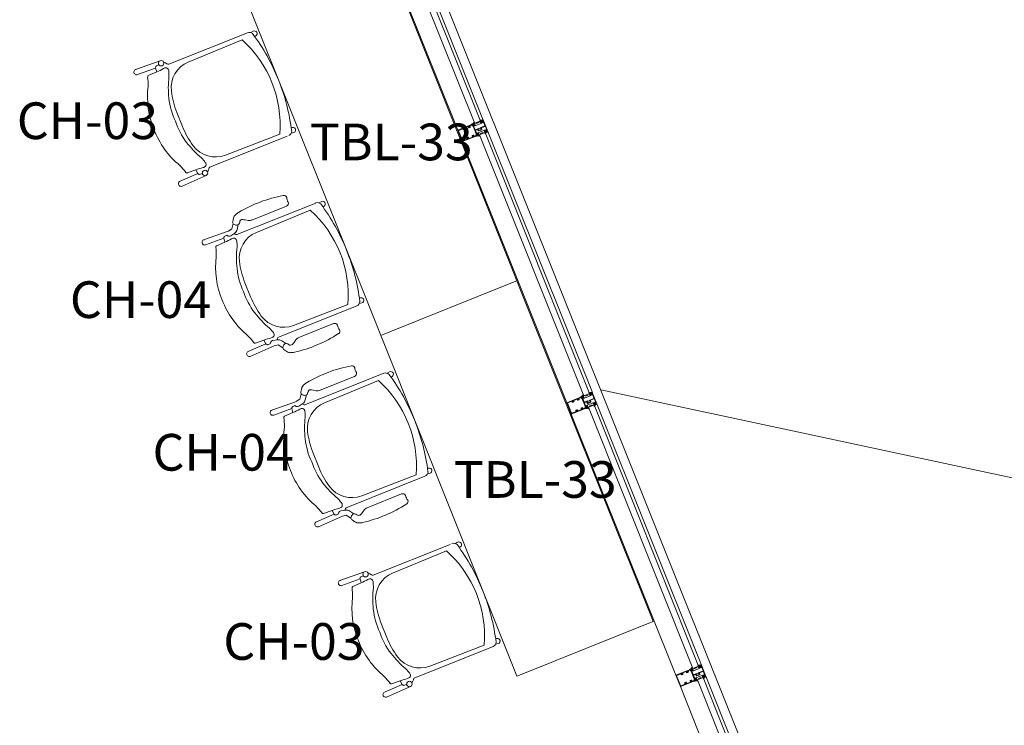
# Model space of a CAD drawing. Units: inches. Extents: x -773 to 2588, y 547 to 1712.
# Drawn here: x 36 to 198, y 1459 to 1574 of the extents above; entities that cross this region are included whole.
import ezdxf

# ---------------------------------------------------------------- set-up
doc = ezdxf.new("R2010")
doc.units = ezdxf.units.IN
doc.header["$MEASUREMENT"] = 0
for name, color, linetype, lineweight in [('A-DETL-GENF', 3, 'Continuous', 13), ('A-FLOR-OTLN', 6, 'Continuous', 13), ('A-GLAZ', 6, 'Continuous', 13), ('A-GLAZ-CWMG', 3, 'Continuous', 13), ('I-FURN', 2, 'Continuous', 9), ('I-FURN-IDEN', 211, 'Continuous', 13)]:
    doc.layers.add(name, color=color, linetype=linetype, lineweight=lineweight)
doc.styles.add('Arial Narrow_1', font='ARIALN.TTF', dxfattribs={"height": 6})

# ---------------------------------------------------------------- blocks, each defined once
blk = doc.blocks.new('Stack_Chair_4-Leg-Armless-KI-Strive - Upholstered Seat_ Carpet Casters-4967521-LEVEL 02 - FURNITURE PLAN Copy 1')
at = {"layer": 'I-FURN', "lineweight": 13}
for p, q in [((-9.05, 8.23), (-9.05, -5.67)), ((-8.86, 8.75), (-8.92, 9.18)), ((-8.07, 9.31), (-8.02, 9.09)), ((8.02, 9.09), (8.07, 9.31)), ((8.92, 9.18), (8.86, 8.75)), ((-8.31, 6.97), (-8.19, -2.57)), ((8.31, 6.97), (8.19, -2.57)), ((9.05, 7.94), (9.05, -5.67)), ((-9.44, -6.06), (-9.25, -5.9)), ((9.44, -6.06), (9.25, -5.9)), ((-10.26, -11.03), (-10.11, -6.75)), ((-9.56, -7.24), (-9.38, -7.09)), ((-9.56, -7.6), (-9.56, -7.24)), ((-9.44, -7.8), (-9.49, -7.75)), ((-9.28, -7.88), (-9.39, -11.03)), ((-8.62, -7.96), (-9.28, -7.88)), ((-8.62, -7.96), (-8.57, -9.46)), ((-1.25, -7.36), (1.25, -7.36)), ((8.62, -7.96), (8.57, -9.46)), ((8.62, -7.96), (9.28, -7.88)), ((9.28, -7.88), (9.39, -11.03)), ((9.56, -7.24), (9.38, -7.09)), ((9.44, -7.8), (9.49, -7.75)), ((9.56, -7.6), (9.56, -7.24)), ((10.26, -11.03), (10.11, -6.75))]:
    blk.add_line(p, q, dxfattribs=at)
for centre in [(-9.67, -6.75), (9.67, -6.75)]:
    blk.add_circle(centre, 0.445, dxfattribs=at)
for centre, radius, start, end in [((-0.07, -23.2), 33.26, 89.8786, 104.8591), ((0.07, -23.2), 33.26, 75.1409, 90.1214), ((-8.25, 8.23), 0.809, 116, 180), ((-8.49, 9.23), 0.432, 11.5369, 185.5139), ((0, -9.81), 18.72, 63.6668, 116.3332), ((8.49, 9.23), 0.432, 354.4861, 168.4631), ((8.25, 8.23), 0.809, 360, 64), ((-3.65, -2.51), 4.54, 180.6968, 255.3032), ((3.65, -2.51), 4.54, 284.6968, 359.3032), ((-9.25, -6.33), 0.334, 125.1447, 176.8553), ((-9.73, -5.3), 0.774, 309, 331.1925), ((-7.93, -6.6), 0.804, 151.8863, 188.1137), ((-8.22, -6.63), 0.589, 74.6815, 135.3185), ((-10.04, -13.29), 7.49, 67.3185, 74.6815), ((0.41, 7.67), 15.96, 241.7054, 254.2946), ((-0.41, 7.67), 15.96, 285.7054, 298.2946), ((10.04, -13.29), 7.49, 105.3185, 112.6815), ((8.22, -6.63), 0.589, 44.6815, 105.3185), ((7.93, -6.6), 0.804, 351.8863, 28.1137), ((9.73, -5.3), 0.774, 208.8075, 231), ((9.25, -6.33), 0.334, 3.1447, 54.8553), ((-9.37, -7.61), 0.183, 176.2799, 230), ((-9.23, -7.61), 0.279, 224.0244, 259.9756), ((-20.12, -8.34), 11.51, 1.8863, 8.1137), ((-1.25, 6.66), 14.02, 255.3032, 270), ((-0.75, 3.54), 11.67, 254.2946, 273.7054), ((0.75, 3.54), 11.67, 266.2946, 285.7054), ((1.25, 6.66), 14.02, 270, 284.6968), ((20.12, -8.34), 11.51, 171.8863, 178.1137), ((9.23, -7.61), 0.279, 280.0244, 315.9756), ((9.37, -7.61), 0.183, 310, 3.7201), ((-8.39, -9.46), 0.177, 180, 270), ((-11.01, -19.54), 10.24, 66.8008, 75.1992), ((11.01, -19.54), 10.24, 104.8008, 113.1992), ((8.39, -9.46), 0.177, 270, 0), ((-9.83, -11.02), 0.44, 165.8837, 358.0601), ((-0.23, 2.02), 13.89, 240.9598, 270.9538), ((0.23, 2.02), 13.89, 269.0462, 299.0402), ((9.83, -11.02), 0.44, 181.9399, 14.1163)]:
    blk.add_arc(centre, radius, start, end, dxfattribs=at)
blk = doc.blocks.new('Stack_Chair_4-Leg-Cantilever_Arm-KI-Strive - Upholstered Seat_ Carpet Casters-4951834-LEVEL 02 - FURNITURE PLAN Copy 1')
at = {"layer": 'I-FURN', "lineweight": 13}
for p, q in [((-10.26, 11.03), (-10.11, 6.75)), ((-9.28, 7.88), (-9.39, 11.03)), ((9.28, 7.88), (9.39, 11.03)), ((10.26, 11.03), (10.11, 6.75)), ((-8.62, 7.96), (-8.57, 9.46)), ((8.62, 7.96), (8.57, 9.46)), ((-10.11, 6.73), (-10.22, 6.1)), ((-9.56, 7.6), (-9.56, 7.24)), ((-9.56, 7.24), (-9.36, 7.07)), ((-9.44, 7.8), (-9.49, 7.75)), ((-9.39, 5.91), (-9.22, 6.67)), ((-8.62, 7.96), (-9.28, 7.88)), ((-1.25, 7.36), (1.25, 7.36)), ((8.62, 7.96), (9.28, 7.88)), ((9.39, 5.91), (9.22, 6.67)), ((9.56, 7.24), (9.36, 7.07)), ((9.44, 7.8), (9.49, 7.75)), ((9.56, 7.6), (9.56, 7.24)), ((10.11, 6.73), (10.22, 6.1)), ((-11.27, 5.51), (-11.73, 5.17)), ((-10.22, 6.1), (-10.96, 5.57)), ((-10.47, 4.84), (-9.8, 5.31)), ((-9.37, 6), (-9.25, 5.9)), ((-9.05, -8.23), (-9.05, 5.67)), ((9.05, -8.23), (9.05, 5.67)), ((9.37, 6), (9.25, 5.9)), ((10.47, 4.84), (9.8, 5.31)), ((10.22, 6.1), (10.96, 5.57)), ((11.27, 5.51), (11.73, 5.17)), ((-10.53, 3.1), (-10.79, 3.53)), ((10.53, 3.1), (10.79, 3.53)), ((-10.34, -3.59), (-10.35, 2.49)), ((-8.31, -6.97), (-8.19, 2.57)), ((8.31, -6.97), (8.19, 2.57)), ((10.34, -3.59), (10.35, 2.49)), ((-8.86, -8.75), (-8.92, -9.18)), ((-8.07, -9.31), (-8.02, -9.09)), ((8.02, -9.09), (8.07, -9.31)), ((8.92, -9.18), (8.86, -8.75))]:
    blk.add_line(p, q, dxfattribs=at)
for centre, radius, start, end in [((-9.83, 11.02), 0.44, 1.9399, 194.1163), ((-0.23, -2.02), 13.89, 89.0462, 119.0402), ((0.23, -2.02), 13.89, 60.9598, 90.9538), ((9.83, 11.02), 0.44, 345.8837, 178.0601), ((-11.01, 19.54), 10.24, 284.8008, 293.1992), ((11.01, 19.54), 10.24, 246.8008, 255.1992), ((-8.39, 9.46), 0.177, 90, 180), ((-0.75, -3.54), 11.67, 86.2946, 105.7054), ((0.75, -3.54), 11.67, 74.2946, 93.7054), ((8.39, 9.46), 0.177, 0, 90), ((-9.37, 7.61), 0.183, 130, 183.7201), ((-9.23, 7.61), 0.279, 100.0244, 135.9756), ((-9.63, 6.76), 0.414, 347.4604, 49.9359), ((-7.93, 6.6), 0.804, 171.8863, 208.1137), ((-20.12, 8.34), 11.51, 351.8863, 358.1137), ((-3.65, 2.51), 4.54, 104.6968, 179.3032), ((0.41, -7.67), 15.96, 105.7054, 118.2946), ((-1.25, -6.66), 14.02, 90, 104.6968), ((1.25, -6.66), 14.02, 75.3032, 90), ((-0.41, -7.67), 15.96, 61.7054, 74.2946), ((3.65, 2.51), 4.54, 0.6968, 75.3032), ((20.12, 8.34), 11.51, 181.8863, 188.1137), ((7.93, 6.6), 0.804, 331.8863, 8.1137), ((9.63, 6.76), 0.414, 130.0641, 192.5396), ((9.23, 7.61), 0.279, 44.0244, 79.9756), ((9.37, 7.61), 0.183, 356.2799, 50), ((-11, 4.17), 1.25, 126.1788, 158.6829), ((-11.05, 5.2), 0.38, 57.3281, 126.1788), ((-11.33, 4.77), 0.89, 20.9954, 57.3281), ((-10.94, 4.92), 0.48, 290.9954, 20.9954), ((-10.37, 6.13), 1, 304.8438, 347.4604), ((-9.73, 5.3), 0.774, 28.8075, 51), ((-8.22, 6.63), 0.589, 224.6815, 285.3185), ((-10.04, 13.29), 7.49, 285.3185, 292.6815), ((10.04, 13.29), 7.49, 247.3185, 254.6815), ((8.22, 6.63), 0.589, 254.6815, 315.3185), ((9.73, 5.3), 0.774, 129, 151.1925), ((10.37, 6.13), 1, 192.5396, 235.1562), ((10.94, 4.92), 0.48, 159.0046, 249.0046), ((11.33, 4.77), 0.89, 122.6719, 159.0046), ((11.05, 5.2), 0.38, 53.8212, 122.6719), ((11, 4.17), 1.25, 21.3171, 53.8212), ((10.25, 0.54), 22.83, 171.1149, 190.8705), ((-9.7, 3.66), 2.64, 158.6829, 171.1149), ((-10.62, 4.08), 0.419, 110.9954, 207.0451), ((-6.47, 6.2), 5.08, 207.0451, 211.6783), ((10.62, 4.08), 0.419, 332.9549, 69.0046), ((6.47, 6.2), 5.08, 328.3217, 332.9549), ((9.7, 3.66), 2.64, 8.8851, 21.3171), ((-10.25, 0.54), 22.83, 349.1295, 8.8851), ((-11.53, 2.48), 1.18, 0.1034, 31.6783), ((11.53, 2.48), 1.18, 148.3217, 179.8966), ((-11.69, -3.67), 0.493, 190.8705, 274.9975), ((-11.13, -5.79), 1.71, 79.9091, 107.7427), ((-10.86, -3.59), 0.518, 273.8259, 0.1034), ((10.86, -3.59), 0.518, 179.8966, 266.1741), ((11.13, -5.79), 1.71, 72.2573, 100.0909), ((11.69, -3.67), 0.493, 265.0025, 349.1295), ((0, 9.81), 18.72, 243.6668, 296.3332), ((-8.25, -8.23), 0.809, 180, 244), ((-8.49, -9.23), 0.432, 174.4861, 348.4631), ((-0.07, 23.2), 33.26, 255.1409, 270.1214), ((0.07, 23.2), 33.26, 269.8786, 284.8591), ((8.49, -9.23), 0.432, 191.5369, 5.5139), ((8.25, -8.23), 0.809, 296, 360)]:
    blk.add_arc(centre, radius, start, end, dxfattribs=at)
blk = doc.blocks.new('Table-Rectangular-KI-Hurry_Up - FLIP TOP 24_ x 60_ NO POWER-5113232-LEVEL 02 - FURNITURE PLAN Copy 1')
at = {"layer": 'I-FURN', "lineweight": 13}
for p, q in [((-30, 12), (-28.375, 12)), ((-30, 10.375), (-30, 12)), ((-28.375, 12), (28.375, 12)), ((28.375, 12), (30, 12)), ((30, 12), (30, 10.375)), ((-30, -10.375), (-30, 10.375)), ((30, 10.375), (30, -10.375)), ((-30, -10.375), (-30, -12)), ((30, -12), (30, -10.375)), ((-30, -12), (-28.375, -12)), ((28.375, -12), (-28.375, -12)), ((28.375, -12), (30, -12))]:
    blk.add_line(p, q, dxfattribs=at)
blk = doc.blocks.new('Stack_Chair_4-Leg-Armless-KI-Strive - Upholstered Seat_ Carpet Casters-4951832-LEVEL 02 - FURNITURE PLAN Copy 1')
at = {"layer": 'I-FURN', "lineweight": 13}
for p, q in [((-10.26, 11.03), (-10.11, 6.75)), ((-9.28, 7.88), (-9.39, 11.03)), ((9.28, 7.88), (9.39, 11.03)), ((10.26, 11.03), (10.11, 6.75)), ((-8.62, 7.96), (-8.57, 9.46)), ((8.62, 7.96), (8.57, 9.46)), ((-9.56, 7.6), (-9.56, 7.24)), ((-9.56, 7.24), (-9.38, 7.09)), ((-9.44, 7.8), (-9.49, 7.75)), ((-8.62, 7.96), (-9.28, 7.88)), ((-1.25, 7.36), (1.25, 7.36)), ((8.62, 7.96), (9.28, 7.88)), ((9.56, 7.24), (9.38, 7.09)), ((9.44, 7.8), (9.49, 7.75)), ((9.56, 7.6), (9.56, 7.24)), ((-9.44, 6.06), (-9.25, 5.9)), ((-9.05, -8.23), (-9.05, 5.67)), ((9.05, -7.94), (9.05, 5.67)), ((9.44, 6.06), (9.25, 5.9)), ((-8.31, -6.97), (-8.19, 2.57)), ((8.31, -6.97), (8.19, 2.57)), ((-8.86, -8.75), (-8.92, -9.18)), ((-8.07, -9.31), (-8.02, -9.09)), ((8.02, -9.09), (8.07, -9.31)), ((8.92, -9.18), (8.86, -8.75))]:
    blk.add_line(p, q, dxfattribs=at)
for centre in [(-9.67, 6.75), (9.67, 6.75)]:
    blk.add_circle(centre, 0.445, dxfattribs=at)
for centre, radius, start, end in [((-9.83, 11.02), 0.44, 1.9399, 194.1163), ((-0.23, -2.02), 13.89, 89.0462, 119.0402), ((0.23, -2.02), 13.89, 60.9598, 90.9538), ((9.83, 11.02), 0.44, 345.8837, 178.0601), ((-11.01, 19.54), 10.24, 284.8008, 293.1992), ((11.01, 19.54), 10.24, 246.8008, 255.1992), ((-8.39, 9.46), 0.177, 90, 180), ((-0.75, -3.54), 11.67, 86.2946, 105.7054), ((0.75, -3.54), 11.67, 74.2946, 93.7054), ((8.39, 9.46), 0.177, 0, 90), ((-9.37, 7.61), 0.183, 130, 183.7201), ((-9.23, 7.61), 0.279, 100.0244, 135.9756), ((-7.93, 6.6), 0.804, 171.8863, 208.1137), ((-20.12, 8.34), 11.51, 351.8863, 358.1137), ((-3.65, 2.51), 4.54, 104.6968, 179.3032), ((0.41, -7.67), 15.96, 105.7054, 118.2946), ((-1.25, -6.66), 14.02, 90, 104.6968), ((1.25, -6.66), 14.02, 75.3032, 90), ((-0.41, -7.67), 15.96, 61.7054, 74.2946), ((3.65, 2.51), 4.54, 0.6968, 75.3032), ((20.12, 8.34), 11.51, 181.8863, 188.1137), ((7.93, 6.6), 0.804, 331.8863, 8.1137), ((9.23, 7.61), 0.279, 44.0244, 79.9756), ((9.37, 7.61), 0.183, 356.2799, 50), ((-9.25, 6.33), 0.334, 183.1447, 234.8553), ((-9.73, 5.3), 0.774, 28.8075, 51), ((-8.22, 6.63), 0.589, 224.6815, 285.3185), ((-10.04, 13.29), 7.49, 285.3185, 292.6815), ((10.04, 13.29), 7.49, 247.3185, 254.6815), ((8.22, 6.63), 0.589, 254.6815, 315.3185), ((9.73, 5.3), 0.774, 129, 151.1925), ((9.25, 6.33), 0.334, 305.1447, 356.8553), ((0, 9.81), 18.72, 243.6668, 296.3332), ((-8.25, -8.23), 0.809, 180, 244), ((-8.49, -9.23), 0.432, 174.4861, 348.4631), ((-0.07, 23.2), 33.26, 255.1409, 270.1214), ((0.07, 23.2), 33.26, 269.8786, 284.8591), ((8.49, -9.23), 0.432, 191.5369, 5.5139), ((8.25, -8.23), 0.809, 296, 0)]:
    blk.add_arc(centre, radius, start, end, dxfattribs=at)
blk = doc.blocks.new('Stack_Chair_4-Leg-Cantilever_Arm-KI-Strive - Upholstered Seat_ Carpet Casters-4966623-LEVEL 02 - FURNITURE PLAN Copy 1')
at = {"layer": 'I-FURN', "lineweight": 13}
for p, q in [((-9.05, 8.23), (-9.05, -5.67)), ((-8.86, 8.75), (-8.92, 9.18)), ((-8.07, 9.31), (-8.02, 9.09)), ((8.02, 9.09), (8.07, 9.31)), ((8.92, 9.18), (8.86, 8.75)), ((9.05, 8.23), (9.05, -5.67)), ((-8.31, 6.97), (-8.19, -2.57)), ((8.31, 6.97), (8.19, -2.57)), ((-10.34, 3.59), (-10.35, -2.49)), ((10.34, 3.59), (10.35, -2.49)), ((-10.53, -3.1), (-10.79, -3.53)), ((10.53, -3.1), (10.79, -3.53)), ((-11.27, -5.51), (-11.73, -5.17)), ((-10.22, -6.1), (-10.96, -5.57)), ((-10.47, -4.84), (-9.8, -5.31)), ((-10.11, -6.73), (-10.22, -6.1)), ((-9.39, -5.91), (-9.22, -6.67)), ((-9.37, -6), (-9.25, -5.9)), ((9.39, -5.91), (9.22, -6.67)), ((9.37, -6), (9.25, -5.9)), ((10.47, -4.84), (9.8, -5.31)), ((10.11, -6.73), (10.22, -6.1)), ((10.22, -6.1), (10.96, -5.57)), ((11.27, -5.51), (11.73, -5.17)), ((-10.26, -11.03), (-10.11, -6.75)), ((-9.56, -7.24), (-9.36, -7.07)), ((-9.56, -7.6), (-9.56, -7.24)), ((-9.44, -7.8), (-9.49, -7.75)), ((-9.28, -7.88), (-9.39, -11.03)), ((-8.62, -7.96), (-9.28, -7.88)), ((-8.62, -7.96), (-8.57, -9.46)), ((-1.25, -7.36), (1.25, -7.36)), ((8.62, -7.96), (8.57, -9.46)), ((8.62, -7.96), (9.28, -7.88)), ((9.28, -7.88), (9.39, -11.03)), ((9.56, -7.24), (9.36, -7.07)), ((9.44, -7.8), (9.49, -7.75)), ((9.56, -7.6), (9.56, -7.24)), ((10.26, -11.03), (10.11, -6.75))]:
    blk.add_line(p, q, dxfattribs=at)
for centre, radius, start, end in [((-0.07, -23.2), 33.26, 89.8786, 104.8591), ((0.07, -23.2), 33.26, 75.1409, 90.1214), ((-8.25, 8.23), 0.809, 116, 180), ((-8.49, 9.23), 0.432, 11.5369, 185.5139), ((0, -9.81), 18.72, 63.6668, 116.3332), ((8.49, 9.23), 0.432, 354.4861, 168.4631), ((8.25, 8.23), 0.809, 0, 64), ((10.25, -0.54), 22.83, 169.1295, 188.8851), ((-11.69, 3.67), 0.493, 85.0025, 169.1295), ((-11.13, 5.79), 1.71, 252.2573, 280.0909), ((-10.86, 3.59), 0.518, 359.8966, 86.1741), ((10.86, 3.59), 0.518, 93.8259, 180.1034), ((11.13, 5.79), 1.71, 259.9091, 287.7427), ((11.69, 3.67), 0.493, 10.8705, 94.9975), ((-10.25, -0.54), 22.83, 351.1149, 10.8705), ((-11.53, -2.48), 1.18, 328.3217, 359.8966), ((-3.65, -2.51), 4.54, 180.6968, 255.3032), ((3.65, -2.51), 4.54, 284.6968, 359.3032), ((11.53, -2.48), 1.18, 180.1034, 211.6783), ((-9.7, -3.66), 2.64, 188.8851, 201.3171), ((-11, -4.17), 1.25, 201.3171, 233.8212), ((-10.62, -4.08), 0.419, 152.9549, 249.0046), ((-6.47, -6.2), 5.08, 148.3217, 152.9549), ((-10.94, -4.92), 0.48, 339.0046, 69.0046), ((10.94, -4.92), 0.48, 110.9954, 200.9954), ((10.62, -4.08), 0.419, 290.9954, 27.0451), ((6.47, -6.2), 5.08, 27.0451, 31.6783), ((11, -4.17), 1.25, 306.1788, 338.6829), ((9.7, -3.66), 2.64, 338.6829, 351.1149), ((-11.05, -5.2), 0.38, 233.8212, 302.6719), ((-11.33, -4.77), 0.89, 302.6719, 339.0046), ((-10.37, -6.13), 1, 12.5396, 55.1562), ((-9.73, -5.3), 0.774, 309, 331.1925), ((-7.93, -6.6), 0.804, 151.8863, 188.1137), ((-8.22, -6.63), 0.589, 74.6815, 135.3185), ((-10.04, -13.29), 7.49, 67.3185, 74.6815), ((0.41, 7.67), 15.96, 241.7054, 254.2946), ((-0.41, 7.67), 15.96, 285.7054, 298.2946), ((10.04, -13.29), 7.49, 105.3185, 112.6815), ((8.22, -6.63), 0.589, 44.6815, 105.3185), ((7.93, -6.6), 0.804, 351.8863, 28.1137), ((9.73, -5.3), 0.774, 208.8075, 231), ((10.37, -6.13), 1, 124.8438, 167.4604), ((11.33, -4.77), 0.89, 200.9954, 237.3281), ((11.05, -5.2), 0.38, 237.3281, 306.1788), ((-9.37, -7.61), 0.183, 176.2799, 230), ((-9.23, -7.61), 0.279, 224.0244, 259.9756), ((-9.63, -6.76), 0.414, 310.0641, 12.5396), ((-20.12, -8.34), 11.51, 1.8863, 8.1137), ((-1.25, 6.66), 14.02, 255.3032, 270), ((-0.75, 3.54), 11.67, 254.2946, 273.7054), ((0.75, 3.54), 11.67, 266.2946, 285.7054), ((1.25, 6.66), 14.02, 270, 284.6968), ((20.12, -8.34), 11.51, 171.8863, 178.1137), ((9.63, -6.76), 0.414, 167.4604, 229.9359), ((9.23, -7.61), 0.279, 280.0244, 315.9756), ((9.37, -7.61), 0.183, 310, 3.7201), ((-8.39, -9.46), 0.177, 180, 270), ((-11.01, -19.54), 10.24, 66.8008, 75.1992), ((11.01, -19.54), 10.24, 104.8008, 113.1992), ((8.39, -9.46), 0.177, 270, 0), ((-9.83, -11.02), 0.44, 165.8837, 358.0601), ((-0.23, 2.02), 13.89, 240.9598, 270.9538), ((0.23, 2.02), 13.89, 269.0462, 299.0402), ((9.83, -11.02), 0.44, 181.9399, 14.1163)]:
    blk.add_arc(centre, radius, start, end, dxfattribs=at)
blk = doc.blocks.new('Table-Rectangular-KI-Hurry_Up - FLIP TOP 24_ x 60_ NO POWER-5124269-LEVEL 02 - FURNITURE PLAN Copy 1')
at = {"layer": 'I-FURN', "lineweight": 13}
for p, q in [((-30, 12), (-28.375, 12)), ((-30, 10.375), (-30, 12)), ((28.375, 12), (-28.375, 12)), ((28.375, 12), (30, 12)), ((30, 12), (30, 10.375)), ((-30, 10.375), (-30, -10.375)), ((30, -10.375), (30, 10.375)), ((-30, -10.375), (-30, -12)), ((30, -12), (30, -10.375)), ((-30, -12), (-28.375, -12)), ((-28.375, -12), (28.375, -12)), ((28.375, -12), (30, -12))]:
    blk.add_line(p, q, dxfattribs=at)
blk = doc.blocks.new('System Panel - IG-1A - 1_ Exterior Insulated Glazing _Clear Tempered_-8459086-LEVEL 02 - FURNITURE PLAN Copy 1')
at = {"layer": 'A-GLAZ'}
for p, q in [((23, 0.5), (-23, 0.5)), ((-23, 0.5), (-23, -0.5)), ((23, -0.5), (23, 0.5)), ((-23, -0.5), (23, -0.5))]:
    blk.add_line(p, q, dxfattribs=at)
blk = doc.blocks.new('Rectangular Mullion - 4 1_2_ Storefront Sill_Front-8056547-LEVEL 02 - FURNITURE PLAN Copy 1')
at = {"layer": 'A-GLAZ-CWMG', "lineweight": 9}
for p, q in [((148.77, 1466.55), (165.86, 1423.84)), ((144.59, 1464.88), (160.71, 1424.6))]:
    blk.add_line(p, q, dxfattribs=at)
blk = doc.blocks.new('Rectangular Mullion - 4 1_2_ Storefront Sill_Front-V62-LEVEL 02 - FURNITURE PLAN Copy 1')
at = {"layer": 'A-GLAZ-CWMG', "lineweight": 9}
for p, q in [((130.93, 1511.11), (148.03, 1468.4)), ((126.75, 1509.44), (143.85, 1466.73))]:
    blk.add_line(p, q, dxfattribs=at)
blk = doc.blocks.new('Rectangular Mullion - PROF-Storefront_Front_Vertical_Profile-790750-LEVEL 02 - FURNITURE PLAN Copy 1')
at = {"layer": 'A-DETL-GENF', "lineweight": 9}
for p, q in [((-1, 3.5), (1, 3.5)), ((-1, 0.93), (-1, 3.5)), ((-0.92, 3.36), (-0.92, 2.63)), ((0.86, 3.42), (-0.86, 3.42)), ((0.92, 2.63), (0.92, 3.36)), ((1, 3.5), (1, 0.93)), ((-0.92, 2.31), (-0.92, 1.7)), ((-0.69, 2.54), (-0.72, 2.52)), ((-0.72, 2.42), (-0.69, 2.4)), ((-0.69, 2.58), (-0.69, 2.54)), ((-0.69, 2.4), (-0.69, 2.36)), ((-0.69, 1.65), (-0.69, 1.61)), ((0.69, 2.54), (0.69, 2.58)), ((0.72, 2.52), (0.69, 2.54)), ((0.69, 2.4), (0.72, 2.42)), ((0.69, 2.36), (0.69, 2.4)), ((0.69, 1.61), (0.69, 1.65)), ((0.92, 1.7), (0.92, 2.31)), ((-1.13, 0.66), (-1.24, 0.56)), ((-1.23, 0.54), (-1.1, 0.54)), ((-1.06, 0.56), (-1, 0.6)), ((-1, 1.06), (-1.03, 1.05)), ((-1, 0.98), (-1, 1.06)), ((-1, 0.92), (-1, 0.98)), ((-0.9, 0.89), (-1, 0.93)), ((-0.89, 0.89), (-1, 0.92)), ((-0.82, 0.61), (-0.98, 0.57)), ((-0.98, 0.54), (-0.85, 0.54)), ((-0.95, 0.61), (-0.82, 0.63)), ((-0.94, 0.8), (-0.89, 0.82)), ((-0.94, 0.73), (-0.94, 0.8)), ((-0.85, 0.73), (-0.94, 0.73)), ((-0.93, 0.75), (-0.93, 0.78)), ((-0.92, 1.38), (-0.92, 1.08)), ((-0.91, 0.8), (-0.9, 0.8)), ((-0.71, 0.73), (-0.91, 0.73)), ((-0.9, 0.92), (-0.9, 0.89)), ((-0.83, 0.92), (-0.9, 0.92)), ((-0.9, 0.8), (-0.9, 0.77)), ((-0.9, 0.77), (-0.86, 0.77)), ((-0.89, 0.91), (-0.89, 0.89)), ((-0.85, 0.88), (-0.89, 0.91)), ((-0.89, 0.82), (-0.88, 0.78)), ((-0.88, 0.78), (-0.85, 0.82)), ((-0.88, -0.21), (-0.88, 0.29)), ((-0.86, 0.77), (-0.76, 0.79)), ((-0.84, 0.9), (-0.85, 0.88)), ((-0.85, 0.82), (-0.83, 0.79)), ((-0.84, 1), (-0.83, 1)), ((-0.77, 0.85), (-0.84, 0.9)), ((-0.83, 0.79), (-0.77, 0.85)), ((-0.74, 0.85), (-0.81, 0.92)), ((-0.75, 0.97), (-0.69, 0.91)), ((-0.74, 0.81), (-0.74, 0.85)), ((-0.69, 1.61), (-0.72, 1.59)), ((-0.72, 1.49), (-0.69, 1.47)), ((-0.69, 1.47), (-0.69, 1.43)), ((-0.69, 0.8), (-0.69, 0.76)), ((-0.69, 0.76), (-0.67, 0.76)), ((-0.67, 0.91), (0.67, 0.91)), ((-0.14, 0.83), (-0.67, 0.83)), ((-0.63, -0.46), (-0.63, 0.54)), ((-0.38, 0.23), (-0.38, 0.37)), ((-0.31, 0.23), (-0.38, 0.23)), ((-0.33, 0.35), (-0.33, 0.27)), ((-0.31, 0.44), (-0.1, 0.44)), ((-0.1, 0.37), (-0.31, 0.37)), ((-0.01, 0.23), (-0.1, 0.23)), ((-0.08, 0.46), (-0.08, 0.77)), ((-0.08, 0.27), (-0.08, 0.35)), ((-0.08, -0.02), (-0.08, 0.23)), ((0, 0.24), (-0.01, 0.23)), ((0, 0.77), (0, 0.24)), ((0.67, 0.83), (0.06, 0.83)), ((0.62, -0.46), (0.62, 0.54)), ((0.67, 0.76), (0.69, 0.76)), ((0.72, 1.59), (0.69, 1.61)), ((0.69, 1.47), (0.72, 1.49)), ((0.69, 1.43), (0.69, 1.47)), ((0.69, 0.91), (0.75, 0.97)), ((0.69, 0.76), (0.69, 0.8)), ((0.91, 0.73), (0.71, 0.73)), ((0.81, 0.92), (0.74, 0.85)), ((0.74, 0.85), (0.74, 0.81)), ((0.76, 0.79), (0.86, 0.77)), ((0.77, 0.85), (0.84, 0.9)), ((0.83, 0.79), (0.77, 0.85)), ((0.95, 0.61), (0.82, 0.63)), ((0.82, 0.61), (0.98, 0.57)), ((0.83, 1), (0.84, 1)), ((0.9, 0.92), (0.83, 0.92)), ((0.85, 0.82), (0.83, 0.79)), ((0.84, 0.9), (0.85, 0.88)), ((0.85, 0.88), (0.89, 0.91)), ((0.88, 0.78), (0.85, 0.82)), ((0.85, 0.73), (0.94, 0.73)), ((0.98, 0.54), (0.85, 0.54)), ((0.86, 0.77), (0.9, 0.77)), ((0.87, -0.21), (0.87, 0.29)), ((0.89, 0.82), (0.88, 0.78)), ((0.89, 0.89), (1, 0.92)), ((0.89, 0.91), (0.89, 0.89)), ((0.94, 0.8), (0.89, 0.82)), ((1, 0.93), (0.9, 0.89)), ((0.9, 0.89), (0.9, 0.92)), ((0.9, 0.8), (0.91, 0.8)), ((0.9, 0.77), (0.9, 0.8)), ((0.92, 1.08), (0.92, 1.38)), ((0.93, 0.78), (0.93, 0.75)), ((0.94, 0.73), (0.94, 0.8)), ((1, 1.06), (1.03, 1.05)), ((1, 0.98), (1, 1.06)), ((1, 0.92), (1, 0.98)), ((1.06, 0.56), (1, 0.6)), ((1.23, 0.54), (1.1, 0.54)), ((1.13, 0.66), (1.24, 0.56)), ((-1.13, -0.58), (-1.24, -0.49)), ((-1.23, -0.46), (-1.1, -0.46)), ((-1.06, -0.48), (-1, -0.52)), ((-1, -0.98), (-1.03, -0.97)), ((-0.89, -0.81), (-1, -0.84)), ((-1, -0.85), (-0.9, -0.82)), ((-1, -0.84), (-1, -0.9)), ((-1, -1), (-1, -0.85)), ((-1, -0.9), (-1, -0.98)), ((1, -1), (-1, -1)), ((-0.98, -0.46), (-0.85, -0.46)), ((-0.82, -0.53), (-0.98, -0.49)), ((-0.95, -0.54), (-0.82, -0.55)), ((-0.94, -0.65), (-0.94, -0.72)), ((-0.85, -0.65), (-0.94, -0.65)), ((-0.94, -0.72), (-0.89, -0.74)), ((-0.93, -0.7), (-0.93, -0.67)), ((-0.91, -0.65), (-0.71, -0.65)), ((-0.9, -0.72), (-0.91, -0.72)), ((-0.9, -0.69), (-0.9, -0.72)), ((-0.86, -0.69), (-0.9, -0.69)), ((-0.9, -0.82), (-0.9, -0.85)), ((-0.9, -0.85), (-0.83, -0.85)), ((-0.89, -0.74), (-0.88, -0.71)), ((-0.85, -0.8), (-0.89, -0.84)), ((-0.89, -0.84), (-0.89, -0.81)), ((-0.88, -0.71), (-0.85, -0.74)), ((-0.76, -0.71), (-0.86, -0.69)), ((-0.85, -0.74), (-0.83, -0.71)), ((-0.84, -0.83), (-0.85, -0.8)), ((-0.77, -0.77), (-0.84, -0.83)), ((-0.83, -0.71), (-0.77, -0.77)), ((-0.81, -0.84), (-0.74, -0.77)), ((-0.74, -0.77), (-0.74, -0.73)), ((-0.68, -0.82), (-0.74, -0.89)), ((-0.73, -0.92), (-0.14, -0.92)), ((-0.69, -0.69), (-0.69, -0.75)), ((-0.67, -0.69), (-0.69, -0.69)), ((-0.69, -0.75), (-0.67, -0.75)), ((-0.67, -0.75), (-0.67, -0.8)), ((-0.38, -0.02), (-0.31, -0.02)), ((-0.38, -0.16), (-0.38, -0.02)), ((-0.33, -0.07), (-0.33, -0.15)), ((-0.31, -0.16), (-0.1, -0.16)), ((-0.1, -0.23), (-0.31, -0.23)), ((-0.1, -0.02), (-0.01, -0.02)), ((-0.08, -0.15), (-0.08, -0.07)), ((-0.08, -0.86), (-0.08, -0.25)), ((-0.01, -0.02), (0, -0.03)), ((0, -0.03), (0, -0.86)), ((0.06, -0.92), (0.73, -0.92)), ((0.69, -0.69), (0.67, -0.69)), ((0.67, -0.75), (0.69, -0.75)), ((0.67, -0.8), (0.67, -0.75)), ((0.74, -0.89), (0.68, -0.82)), ((0.69, -0.75), (0.69, -0.69)), ((0.71, -0.65), (0.91, -0.65)), ((0.74, -0.73), (0.74, -0.77)), ((0.74, -0.77), (0.81, -0.84)), ((0.86, -0.69), (0.76, -0.71)), ((0.83, -0.71), (0.77, -0.77)), ((0.77, -0.77), (0.84, -0.83)), ((0.82, -0.53), (0.98, -0.49)), ((0.95, -0.54), (0.82, -0.55)), ((0.85, -0.74), (0.83, -0.71)), ((0.83, -0.85), (0.9, -0.85)), ((0.84, -0.83), (0.85, -0.8)), ((0.98, -0.46), (0.85, -0.46)), ((0.85, -0.65), (0.94, -0.65)), ((0.88, -0.71), (0.85, -0.74)), ((0.85, -0.8), (0.89, -0.84)), ((0.9, -0.69), (0.86, -0.69)), ((0.89, -0.74), (0.88, -0.71)), ((0.94, -0.72), (0.89, -0.74)), ((0.89, -0.81), (1, -0.84)), ((0.89, -0.84), (0.89, -0.81)), ((0.9, -0.72), (0.9, -0.69)), ((0.91, -0.72), (0.9, -0.72)), ((0.9, -0.82), (1, -0.85)), ((0.9, -0.85), (0.9, -0.82)), ((0.93, -0.67), (0.93, -0.7)), ((0.94, -0.65), (0.94, -0.72)), ((1.06, -0.48), (1, -0.52)), ((1, -0.84), (1, -0.9)), ((1, -0.85), (1, -1)), ((1, -0.9), (1, -0.98)), ((1, -0.98), (1.03, -0.97)), ((1.23, -0.46), (1.1, -0.46)), ((1.13, -0.58), (1.24, -0.49))]:
    blk.add_line(p, q, dxfattribs=at)
for centre, radius, start, end in [((-0.86, 3.36), 0.06, 90, 180), ((0.86, 3.36), 0.06, 360, 90), ((-0.9, 2.63), 0.02, 180, 298.4034), ((-0.9, 2.31), 0.02, 61.5966, 180), ((-0.9, 1.7), 0.02, 180, 298.4034), ((-0.81, 2.47), 0.095, 35.465, 324.535), ((-0.81, 1.54), 0.095, 35.465, 324.535), ((-0.81, 2.47), 0.165, 43.3418, 118.4034), ((-0.81, 2.47), 0.165, 241.5966, 316.6582), ((-0.81, 1.54), 0.165, 43.3418, 118.4034), ((-0.73, 2.53), 0.01, 215.465, 300), ((-0.73, 2.41), 0.01, 60, 144.535), ((0.81, 2.47), 0.165, 61.5966, 136.6582), ((0.81, 2.47), 0.165, 223.3418, 298.4034), ((0.81, 1.54), 0.165, 61.5966, 136.6582), ((0.73, 2.53), 0.01, 240, 324.535), ((0.73, 2.41), 0.01, 35.465, 120), ((0.81, 2.47), 0.095, 215.465, 144.535), ((0.81, 1.54), 0.095, 215.465, 144.535), ((0.9, 2.63), 0.02, 241.5966, 0), ((0.9, 2.31), 0.02, 0, 118.4034), ((0.9, 1.7), 0.02, 241.5966, 0), ((-1.23, 0.55), 0.0156, 138.7158, 270), ((-1.27, 0.79), 0.188, 316.5835, 7.5414), ((-1.11, 0.62), 0.0797, 272.9334, 307.4753), ((-0.6, 0.83), 0.48, 153.0967, 181.7569), ((-0.82, 0.16), 0.467, 105.1732, 111.8967), ((-0.98, 0.55), 0.0127, 101.4352, 267.9369), ((-0.91, 0.78), 0.02, 90, 180), ((-0.91, 0.75), 0.02, 180, 257.9373), ((-0.9, 1.38), 0.02, 61.5966, 180), ((-0.84, 1.08), 0.08, 180, 270), ((-0.81, 1.54), 0.165, 241.5966, 316.6582), ((-0.9, 0.04), 0.689, 69.6199, 85.7178), ((-0.92, 1.29), 0.756, 275.3314, 290.0258), ((-0.83, 0.9), 0.105, 44.9977, 90), ((-0.83, 0.9), 0.025, 44.9762, 90), ((-0.83, 0.62), 0.0117, 312.6894, 85.3979), ((-0.76, 0.81), 0.02, 282, 0), ((-0.73, 1.6), 0.01, 215.465, 300), ((-0.73, 1.48), 0.01, 60, 144.535), ((-0.71, 0.76), 0.038, 270, 0), ((-0.67, 0.93), 0.025, 224.9977, 270), ((-0.67, 0.8), 0.025, 90, 180), ((-0.68, 0.63), 0.0549, 290.817, 69.183), ((-0.31, 0.37), 0.07, 90, 180), ((-0.51, 0.1), 0.181, 316.3972, 43.6028), ((-0.31, 0.35), 0.015, 90, 180), ((-0.31, 0.27), 0.015, 180, 270), ((-0.31, 0.24), 0.0155, 270, 90), ((-0.14, 0.77), 0.06, 360, 90), ((-0.1, 0.24), 0.0155, 90, 270), ((-0.1, 0.46), 0.02, 270, 0), ((-0.1, 0.35), 0.015, 360, 90), ((-0.1, 0.27), 0.015, 270, 0), ((0.06, 0.77), 0.06, 90, 180), ((0.68, 0.63), 0.0549, 110.817, 249.183), ((0.9, 0.04), 0.689, 94.2822, 110.3801), ((0.92, 1.29), 0.756, 249.9742, 264.6686), ((0.67, 0.93), 0.025, 270, 315.0023), ((0.67, 0.8), 0.025, 0, 90), ((0.71, 0.76), 0.038, 180, 270), ((0.81, 1.54), 0.165, 223.3418, 298.4034), ((0.73, 1.6), 0.01, 240, 324.535), ((0.73, 1.48), 0.01, 35.465, 120), ((0.76, 0.81), 0.02, 180, 258), ((0.83, 0.9), 0.105, 90, 135.0023), ((0.83, 0.9), 0.025, 90, 135.0238), ((0.83, 0.62), 0.0117, 94.6021, 227.3106), ((0.84, 1.08), 0.08, 270, 0), ((0.9, 1.38), 0.02, 0, 118.4034), ((0.91, 0.78), 0.02, 0, 90), ((0.91, 0.75), 0.02, 282.0627, 0), ((0.82, 0.16), 0.467, 68.1033, 74.8268), ((0.98, 0.55), 0.0127, 272.0631, 78.5648), ((0.6, 0.83), 0.48, 358.2431, 26.9033), ((1.11, 0.62), 0.0797, 232.5247, 267.0666), ((1.27, 0.79), 0.188, 172.4586, 223.4165), ((1.23, 0.55), 0.0156, 270, 41.2842), ((-1.23, -0.48), 0.0156, 90, 221.2842), ((-1.27, -0.71), 0.188, 352.4586, 43.4165), ((-1.11, -0.54), 0.0797, 52.5247, 87.0666), ((-0.6, -0.75), 0.48, 178.2431, 206.9033), ((-0.82, -0.09), 0.467, 248.1033, 254.8268), ((-0.98, -0.48), 0.0127, 92.0631, 258.5648), ((-0.91, -0.67), 0.02, 90, 180), ((-0.91, -0.7), 0.02, 180, 270), ((-0.92, -1.22), 0.756, 69.9742, 84.6686), ((-0.9, 0.04), 0.689, 274.2822, 290.3801), ((-0.83, -0.82), 0.025, 270, 315.0238), ((-0.83, -0.54), 0.0117, 274.6021, 47.3106), ((-0.76, -0.73), 0.02, 0, 78), ((-0.73, -0.9), 0.02, 135.0023, 270), ((-0.71, -0.69), 0.038, 0, 90), ((-0.69, -0.8), 0.025, 315.0023, 0), ((-0.68, -0.56), 0.0549, 290.817, 69.183), ((-0.31, -0.16), 0.07, 180, 270), ((-0.31, -0.07), 0.015, 90, 180), ((-0.31, -0.15), 0.015, 180, 270), ((-0.31, -0.04), 0.0155, 270, 90), ((-0.14, -0.86), 0.06, 270, 0), ((-0.1, -0.04), 0.0155, 90, 270), ((-0.1, -0.07), 0.015, 360, 90), ((-0.1, -0.15), 0.015, 270, 0), ((-0.1, -0.25), 0.02, 360, 90), ((0.06, -0.86), 0.06, 180, 270), ((0.68, -0.56), 0.0549, 110.817, 249.183), ((0.92, -1.22), 0.756, 95.3314, 110.0258), ((0.9, 0.04), 0.689, 249.6199, 265.7178), ((0.71, -0.69), 0.038, 90, 180), ((0.69, -0.8), 0.025, 180, 224.9977), ((0.73, -0.9), 0.02, 270, 44.9977), ((0.76, -0.73), 0.02, 102, 180), ((0.83, -0.54), 0.0117, 132.6894, 265.3979), ((0.83, -0.82), 0.025, 224.9762, 270), ((0.91, -0.67), 0.02, 0, 90), ((0.91, -0.7), 0.02, 270, 0), ((0.82, -0.09), 0.467, 285.1732, 291.8967), ((0.98, -0.48), 0.0127, 281.4352, 87.9369), ((0.6, -0.75), 0.48, 333.0967, 1.7569), ((1.11, -0.54), 0.0797, 92.9334, 127.4753), ((1.27, -0.71), 0.188, 136.5835, 187.5414), ((1.23, -0.48), 0.0156, 318.7158, 90)]:
    blk.add_arc(centre, radius, start, end, dxfattribs=at)
blk = doc.blocks.new('Rectangular Mullion - 4 1_2_ Storefront Vertical Mullion_Front-8459079-LEVEL 02 - FURNITURE PLAN Copy 1')
at = {"layer": 'A-GLAZ-CWMG', "lineweight": 18}
for p, q in [((-1, -3.5), (-1, 1)), ((-1, 1), (1, 1)), ((1, 1), (1, -3.5)), ((1, -3.5), (-1, -3.5))]:
    blk.add_line(p, q, dxfattribs=at)

msp = doc.modelspace()

# ---------------------------------------------------------------- linework, layer by layer
at = {"layer": 'A-FLOR-OTLN'}
for p, q in [((78.38, 1646.26), (363.79, 933.26)), ((131.56, 1513.41), (521.03, 1430.19))]:
    msp.add_line(p, q, dxfattribs=at)

# ---------------------------------------------------------------- block references
at = {"layer": 'A-GLAZ', "lineweight": 9, "rotation": 111.8160757799129}
for p in [(102.87, 1578.51), (120.71, 1533.95), (138.55, 1489.39), (156.39, 1444.82)]:
    msp.add_blockref('System Panel - IG-1A - 1_ Exterior Insulated Glazing _Clear Tempered_-8459086-LEVEL 02 - FURNITURE PLAN Copy 1', p, dxfattribs=at)
at = {"layer": 'A-GLAZ-CWMG', "lineweight": 9}
for name, p in [('Rectangular Mullion - 4 1_2_ Storefront Sill_Front-V62-LEVEL 02 - FURNITURE PLAN Copy 1', (-35.68, 89.12)), ('Rectangular Mullion - 4 1_2_ Storefront Sill_Front-V62-LEVEL 02 - FURNITURE PLAN Copy 1', (-17.84, 44.56)), ('Rectangular Mullion - 4 1_2_ Storefront Sill_Front-V62-LEVEL 02 - FURNITURE PLAN Copy 1', (0, 0)), ('Rectangular Mullion - 4 1_2_ Storefront Sill_Front-8056547-LEVEL 02 - FURNITURE PLAN Copy 1', (0, 0))]:
    msp.add_blockref(name, p, dxfattribs=at)
at = {"layer": 'A-GLAZ-CWMG', "lineweight": 9, "rotation": 111.8160757799129}
for p in [(111.79, 1556.23), (129.63, 1511.67), (147.47, 1467.1)]:
    msp.add_blockref('Rectangular Mullion - PROF-Storefront_Front_Vertical_Profile-790750-LEVEL 02 - FURNITURE PLAN Copy 1', p, dxfattribs=at)
at = {"layer": 'A-GLAZ-CWMG', "lineweight": 9, "extrusion": (0, 0, -1), "rotation": 68.18392422008705}
for p in [(-111.79, 1556.23), (-129.63, 1511.67), (-147.47, 1467.1)]:
    msp.add_blockref('Rectangular Mullion - 4 1_2_ Storefront Vertical Mullion_Front-8459079-LEVEL 02 - FURNITURE PLAN Copy 1', p, dxfattribs=at)
at = {"layer": 'I-FURN'}
for name, p, rotation in [('Table-Rectangular-KI-Hurry_Up - FLIP TOP 24_ x 60_ NO POWER-5113232-LEVEL 02 - FURNITURE PLAN Copy 1', (95.55, 1554.61), 111.8160999996491), ('Stack_Chair_4-Leg-Armless-KI-Strive - Upholstered Seat_ Carpet Casters-4967521-LEVEL 02 - FURNITURE PLAN Copy 1', (69.49, 1560.34), 291.8160999996445), ('Stack_Chair_4-Leg-Cantilever_Arm-KI-Strive - Upholstered Seat_ Carpet Casters-4951834-LEVEL 02 - FURNITURE PLAN Copy 1', (80.64, 1532.49), 111.8160999996441), ('Table-Rectangular-KI-Hurry_Up - FLIP TOP 24_ x 60_ NO POWER-5124269-LEVEL 02 - FURNITURE PLAN Copy 1', (117.85, 1498.91), 291.8160999996486), ('Stack_Chair_4-Leg-Cantilever_Arm-KI-Strive - Upholstered Seat_ Carpet Casters-4966623-LEVEL 02 - FURNITURE PLAN Copy 1', (91.79, 1504.64), 291.8160999996479), ('Stack_Chair_4-Leg-Armless-KI-Strive - Upholstered Seat_ Carpet Casters-4951832-LEVEL 02 - FURNITURE PLAN Copy 1', (102.94, 1476.78), 111.8160999996475)]:
    msp.add_blockref(name, p, dxfattribs=dict(at, rotation=rotation))

# ---------------------------------------------------------------- texts
at = {"layer": 'I-FURN-IDEN', "char_height": 6, "width": 20.604, "attachment_point": 1, "style": 'Arial Narrow_1'}
for s, insert in [('CH-03', (36.01, 1560.41)), ('TBL-33', (83.96, 1556.94)), ('CH-04', (44.7, 1531.15)), ('CH-04', (58.22, 1506.19)), ('TBL-33', (107.52, 1501.74)), ('CH-03', (69.8, 1475.25))]:
    msp.add_mtext(s, dxfattribs=dict(at, insert=insert))

doc.saveas('drawing.dxf')
